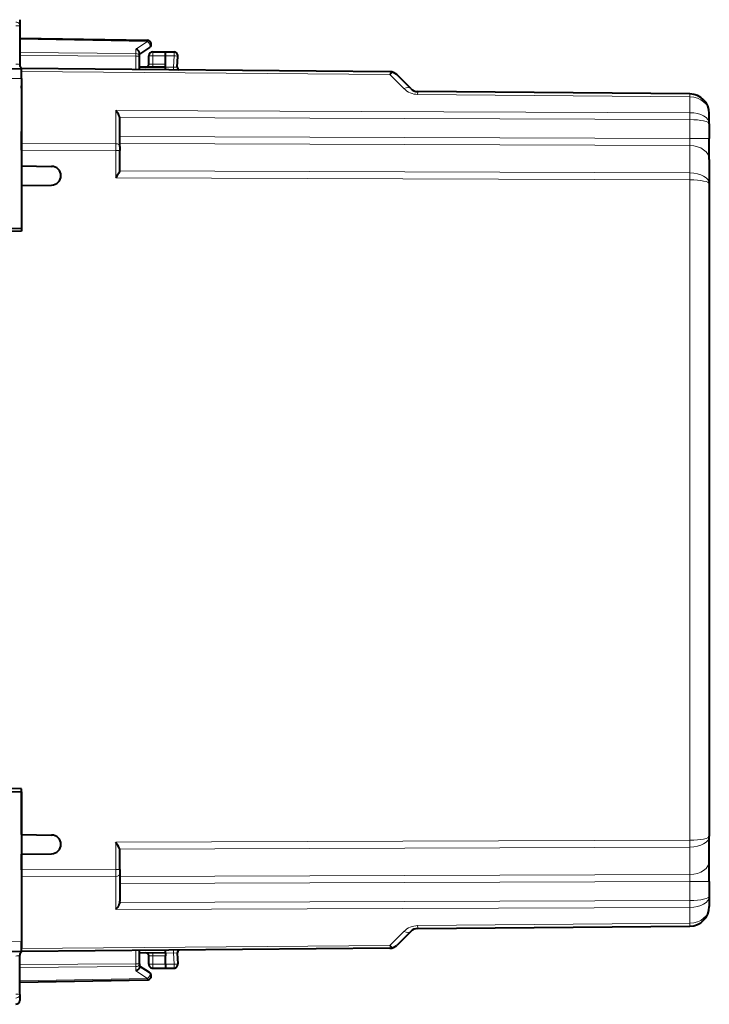
# Model space of a CAD drawing. Extents: x 0 to 420, y 0 to 297.
# Drawn here: x 66 to 102, y 115 to 165 of the extents above; entities that cross this region are included whole.
import ezdxf

# ---------------------------------------------------------------- set-up
doc = ezdxf.new("R2010")
doc.units = 0

msp = doc.modelspace()

# ---------------------------------------------------------------- linework, layer by layer
at = {"color": 7, "lineweight": 40}
for p, q in [((66.430389, 165.371964), (66.430389, 165.078781)), ((66.430389, 165.078781), (66.430389, 163.077026)), ((66.430389, 164.439011), (72.933876, 164.3255)), ((73.039497, 163.957916), (72.530388, 163.626511)), ((73.205383, 163.739014), (73.855385, 163.739014)), ((73.855385, 163.739014), (74.283875, 163.731537)), ((73.855385, 163.539108), (73.855408, 163.738617)), ((72.530388, 163.513397), (72.530388, 163.673721)), ((72.530388, 162.836655), (72.530388, 163.513397)), ((73.005386, 163.105347), (73.005386, 163.539017)), ((73.855385, 163.114075), (73.855385, 163.539108)), ((74.450989, 162.965317), (74.48011, 163.521103)), ((65.255386, 162.889008), (66.530388, 162.877884)), ((66.530388, 162.877884), (66.530388, 162.903809)), ((85.273605, 162.725449), (66.530388, 162.889008)), ((66.530388, 162.88887), (66.530388, 162.878357)), ((66.530388, 162.377899), (66.530388, 162.87764)), ((73.855385, 162.964066), (72.530388, 162.952499)), ((73.855385, 162.964371), (73.855385, 163.114075)), ((73.855385, 162.825089), (73.855385, 162.964066)), ((66.530388, 162.377899), (66.530388, 154.764008)), ((86.336861, 161.86496), (85.622795, 162.579025)), ((66.530388, 161.889008), (66.530388, 162.014008)), ((100.539108, 161.597641), (86.68605, 161.718536)), ((71.530388, 158.926682), (71.530388, 160.32193)), ((101.530388, 160.083252), (101.530388, 160.597672)), ((101.530388, 160.083252), (101.530388, 159.325531)), ((66.530388, 159.085449), (66.530388, 159.686737)), ((101.530388, 158.264908), (101.530388, 159.325531)), ((66.530388, 158.731918), (66.530388, 159.085449)), ((66.530388, 158.731918), (66.530388, 157.939011)), ((71.530388, 158.926682), (71.530388, 158.714569)), ((71.530388, 157.740189), (71.530388, 158.714569)), ((101.530388, 158.264908), (101.530388, 157.022873)), ((66.530388, 157.939011), (68.057114, 157.912369)), ((66.530388, 156.939011), (68.057114, 156.965668)), ((66.530388, 156.939011), (66.530388, 154.614014)), ((101.530388, 157.022873), (101.530396, 123.855171)), ((65.255386, 154.74176), (66.530388, 154.764008)), ((66.530388, 154.614014), (65.255386, 154.591766)), ((66.530396, 126.264015), (65.255394, 126.28627)), ((66.530396, 123.939018), (66.530396, 126.264015)), ((65.255394, 126.136269), (66.530396, 126.114014)), ((66.530396, 126.114014), (66.530396, 118.500122)), ((66.530396, 123.939018), (68.057114, 123.912369)), ((101.530396, 122.613129), (101.530396, 123.855171)), ((66.530396, 122.939018), (68.057114, 122.965668)), ((66.530396, 122.146111), (66.530396, 122.939018)), ((71.530396, 122.163475), (71.530396, 123.137848)), ((71.530396, 122.163475), (71.530396, 121.951347)), ((101.530396, 121.552513), (101.530396, 122.613129)), ((66.530396, 122.146111), (66.530396, 122.043434)), ((71.530396, 121.951347), (71.530396, 120.556107)), ((101.530396, 121.552513), (101.530396, 120.794785)), ((101.530396, 120.794785), (101.530396, 120.280365)), ((86.686058, 119.159508), (100.539124, 119.280403)), ((66.530396, 118.864014), (66.530396, 118.135452)), ((86.336868, 119.013077), (85.622803, 118.299019)), ((66.530396, 118.000397), (66.530396, 118.500122)), ((65.255394, 117.989014), (66.530396, 118.000145)), ((66.430397, 115.799248), (66.430397, 117.801003)), ((85.273613, 118.152588), (66.530396, 117.989014)), ((66.530396, 118.000145), (66.530396, 117.974213)), ((66.530396, 117.999672), (66.530396, 117.989014)), ((72.530396, 117.364639), (72.530396, 118.041374)), ((73.855392, 117.913963), (72.530396, 117.925529)), ((73.005394, 117.339012), (73.005394, 117.772682)), ((73.855392, 117.913963), (73.855392, 118.052933)), ((73.855392, 117.913666), (73.855392, 117.763962)), ((73.855392, 117.338921), (73.855392, 117.763962)), ((74.450996, 117.912712), (74.480118, 117.356934)), ((72.530396, 117.364639), (72.530396, 117.204315)), ((73.039505, 116.92012), (72.530396, 117.251518)), ((73.855392, 117.338921), (73.855415, 117.13942)), ((73.205399, 117.139015), (73.855392, 117.139015)), ((73.855392, 117.139015), (74.28389, 117.146492)), ((66.430397, 116.439011), (72.933884, 116.552536)), ((66.430397, 115.799248), (66.430397, 115.506065))]:
    msp.add_line(p, q, dxfattribs=at)
at = {"color": 7, "lineweight": 18}
for p, q in [((66.430389, 164.380432), (72.933876, 164.266907)), ((72.933876, 164.266907), (72.333878, 163.876358)), ((72.333878, 163.654785), (72.333878, 163.876358)), ((73.205383, 163.739014), (73.205383, 163.539017)), ((66.430389, 163.697464), (72.333878, 163.654785)), ((66.430389, 163.556076), (72.333878, 163.513397)), ((72.530388, 163.513397), (72.333878, 163.513397)), ((72.333878, 162.838364), (72.333878, 163.513397)), ((73.005386, 163.539017), (73.205383, 163.539017)), ((73.205383, 163.539017), (73.855385, 163.539017)), ((73.205383, 163.108398), (73.205383, 163.539017)), ((73.855385, 163.539108), (74.287369, 163.53157)), ((74.257431, 162.960419), (74.287369, 163.53157)), ((85.273605, 162.57901), (66.530388, 162.742569)), ((73.005791, 163.105347), (73.205383, 163.108398)), ((73.855385, 163.114075), (73.205383, 163.108398)), ((73.205383, 163.108398), (73.206696, 162.958405)), ((73.855385, 162.963928), (74.257431, 162.960419)), ((74.4506, 162.965302), (74.257431, 162.960419)), ((65.255386, 162.389038), (66.530388, 162.377899)), ((85.987671, 161.864944), (85.273605, 162.57901)), ((100.539108, 161.451202), (86.68605, 161.572083)), ((100.539185, 161.597427), (100.539108, 161.451202)), ((100.539108, 160.64389), (100.539108, 161.451202)), ((71.33213, 160.749466), (100.539108, 160.64389)), ((71.33213, 159.0681), (71.33213, 160.749466)), ((71.523544, 160.395233), (100.539108, 160.290359)), ((100.539108, 160.64389), (100.539108, 160.290359)), ((100.539108, 160.290359), (100.539108, 159.325531)), ((71.530388, 159.430389), (100.539108, 159.325531)), ((101.530388, 159.325531), (100.539108, 159.325531)), ((100.539108, 158.971985), (100.539108, 159.325531)), ((71.33213, 159.0681), (66.530388, 159.085449)), ((71.33213, 158.714569), (66.530388, 158.731918)), ((71.33213, 159.0681), (71.33213, 158.714569)), ((71.33213, 157.335541), (71.33213, 158.714569)), ((71.530388, 158.714569), (71.33213, 158.714569)), ((71.530388, 159.076843), (100.539108, 158.971985)), ((100.539108, 158.971985), (100.539116, 157.583511)), ((71.33213, 157.335541), (100.539116, 157.229965)), ((71.523544, 157.688385), (100.539116, 157.583511)), ((100.539116, 157.583511), (100.539116, 157.229965)), ((100.539116, 157.229965), (100.539124, 123.648071)), ((71.332138, 123.542496), (100.539124, 123.648071)), ((71.332138, 122.163475), (71.332138, 123.542496)), ((71.523544, 123.189644), (100.539124, 123.294533)), ((100.539124, 123.648071), (100.539124, 123.294533)), ((100.539124, 121.906052), (100.539124, 123.294533)), ((71.332138, 122.163475), (66.530396, 122.146111)), ((71.332138, 122.163475), (71.332138, 121.809929)), ((71.530396, 122.163475), (71.332138, 122.163475)), ((71.332138, 121.809929), (66.530396, 121.792572)), ((71.332138, 121.809929), (71.332138, 120.128563)), ((71.530396, 121.801186), (100.539124, 121.906052)), ((100.539124, 121.552513), (100.539124, 121.906052)), ((71.530396, 121.447647), (100.539124, 121.552513)), ((101.530396, 121.552513), (100.539124, 121.552513)), ((100.539124, 121.552513), (100.539124, 120.587692)), ((71.332138, 120.128563), (100.539124, 120.234146)), ((71.523552, 120.482796), (100.539124, 120.587692)), ((100.539124, 120.587692), (100.539124, 120.234146)), ((100.539124, 120.234146), (100.539124, 119.426842)), ((86.686058, 119.305946), (100.539124, 119.426842)), ((100.539124, 119.426842), (100.539192, 119.280617)), ((85.987679, 119.013092), (85.273613, 118.299026)), ((65.255394, 118.488998), (66.530396, 118.500122)), ((85.273613, 118.299026), (66.530396, 118.135452)), ((72.333885, 117.364639), (72.333885, 118.039658)), ((73.005798, 117.772682), (73.205399, 117.76963)), ((73.205399, 117.76963), (73.206703, 117.919624)), ((73.205399, 117.339012), (73.205399, 117.76963)), ((73.855392, 117.763962), (73.205399, 117.76963)), ((73.855392, 117.914108), (74.257446, 117.917618)), ((74.257446, 117.917618), (74.287376, 117.346466)), ((74.450607, 117.912735), (74.257446, 117.917618)), ((66.430397, 117.32196), (72.333885, 117.364639)), ((66.430397, 117.180565), (72.333885, 117.223251)), ((72.530396, 117.364639), (72.333885, 117.364639)), ((72.333885, 117.223251), (72.333885, 117.001671)), ((73.005394, 117.339012), (73.205399, 117.339012)), ((73.205399, 117.139015), (73.205399, 117.339012)), ((73.205399, 117.339012), (73.855392, 117.339012)), ((73.855392, 117.338921), (74.287376, 117.346466)), ((72.933884, 116.611115), (72.333885, 117.001671)), ((66.430397, 116.497597), (72.933884, 116.611115))]:
    msp.add_line(p, q, dxfattribs=at)
for points in [[(66.430389, 165.078781), (66.427902, 165.105713), (66.420486, 165.13208), (66.408447, 165.156952), (66.385254, 165.187408), (66.340019, 165.222412), (66.281982, 165.245026), (66.233879, 165.251495)], [(66.430389, 165.078781), (66.430016, 165.077469), (66.429359, 165.076599), (66.427071, 165.074829), (66.421242, 165.072235), (66.402023, 165.067398), (66.337799, 165.059647), (66.233879, 165.053879)], [(66.430389, 163.077026), (66.42926, 163.081024), (66.425911, 163.084991), (66.420395, 163.088928), (66.403236, 163.09639), (66.378815, 163.103088), (66.348442, 163.108765), (66.293861, 163.115021), (66.233879, 163.118011)], [(66.430397, 117.801003), (66.429268, 117.797012), (66.425919, 117.79303), (66.420403, 117.789108), (66.403244, 117.781639), (66.378822, 117.774933), (66.34845, 117.769257), (66.293869, 117.763008), (66.233887, 117.760025)], [(66.430397, 115.799248), (66.430031, 115.80056), (66.429375, 115.801437), (66.427078, 115.803192), (66.421257, 115.805794), (66.402031, 115.810631), (66.337807, 115.818382), (66.233887, 115.82415)], [(66.430397, 115.799248), (66.42791, 115.772324), (66.420502, 115.745941), (66.408463, 115.721085), (66.385269, 115.690628), (66.340027, 115.655609), (66.28199, 115.632996), (66.233887, 115.626526)]]:
    msp.add_lwpolyline(points, dxfattribs=at)
at = {"color": 7, "lineweight": 40}
for points in [[(72.530388, 163.673721), (72.52932, 163.68869), (72.526169, 163.704025), (72.520195, 163.721649), (72.511917, 163.73912), (72.491112, 163.770538), (72.47583, 163.788223), (72.458786, 163.804886), (72.42054, 163.834534), (72.378342, 163.858612), (72.333878, 163.876358)], [(71.523544, 160.395233), (71.516373, 160.426788), (71.507217, 160.457779), (71.484085, 160.51767), (71.456093, 160.574341), (71.433502, 160.613342), (71.409477, 160.650452), (71.382652, 160.687851), (71.33213, 160.749466)], [(71.523544, 157.688385), (71.510941, 157.650742), (71.494324, 157.612305), (71.475105, 157.573792), (71.431946, 157.496872), (71.400635, 157.444916), (71.33213, 157.335541)], [(71.523544, 123.189644), (71.510948, 123.227295), (71.494331, 123.265724), (71.475113, 123.304245), (71.431953, 123.381165), (71.400642, 123.433113), (71.332138, 123.542496)], [(71.523552, 120.482796), (71.51638, 120.451241), (71.507217, 120.42025), (71.484093, 120.360367), (71.4561, 120.303696), (71.43351, 120.264687), (71.409485, 120.22757), (71.38266, 120.190178), (71.332138, 120.128563)], [(72.530396, 117.204315), (72.529327, 117.189339), (72.526176, 117.174004), (72.520203, 117.15638), (72.511932, 117.138916), (72.491119, 117.107498), (72.475838, 117.089806), (72.458801, 117.073151), (72.420547, 117.043488), (72.378349, 117.019424), (72.333885, 117.001671)]]:
    msp.add_lwpolyline(points, dxfattribs=at)
for centre, radius, start, end in [((72.930389, 164.125519), 0.2, 303.061402, 89.000008), ((73.205383, 163.539017), 0.2, 90.000009, 180.000009), ((74.280388, 163.53157), 0.2, 357.000011, 89.000008), ((66.630386, 163.077026), 0.2, 180.000009, 240.00001), ((72.855385, 163.105347), 0.15, 270.500008, 0.000011), ((74.600777, 162.957458), 0.15, 177.000008, 247.297193), ((85.269241, 162.225464), 0.5, 45.000206, 89.499896), ((85.66832, 162.316483), 0.473387, 124.218847, 146.371678), ((86.690414, 162.218506), 0.5, 224.999808, 269.500007), ((100.530388, 160.597672), 1, 0.000154, 89.500012), ((71.137367, 160.322235), 0.393019, 359.954768, 10.704595), ((68.057106, 157.439011), 0.473279, 270.000052, 89.999975), ((71.331345, 157.740143), 0.199038, 344.929971, 0.013452), ((68.057114, 123.439011), 0.473279, 270.000052, 89.999975), ((71.331352, 123.137894), 0.199039, 359.986571, 15.070046), ((71.137375, 120.555801), 0.393019, 349.295427, 0.045255), ((100.530396, 120.280365), 1, 270.500015, 0.000154), ((86.690422, 118.659523), 0.5, 90.500007, 134.999809), ((85.269249, 118.652565), 0.5, 270.500015, 315.000135), ((85.668694, 118.561554), 0.473641, 213.603966, 235.744611), ((66.630394, 117.801003), 0.2, 120.000017, 180.000009), ((72.855392, 117.772682), 0.15, 0.000011, 89.500012), ((74.600784, 117.920563), 0.15, 112.711215, 183.000005), ((73.205399, 117.339012), 0.2, 180.000009, 270.000011), ((74.280396, 117.346466), 0.2, 271.000012, 3.000011), ((72.930397, 116.752502), 0.2, 289.242341, 56.938626), ((72.929871, 116.755325), 0.20284, 271.133946, 289.119316), ((72.929871, 116.755325), 0.20284, 271.133946, 289.119316), ((66.230392, 115.506065), 0.2, 271.000012, 0.000012)]:
    msp.add_arc(centre, radius, start, end, dxfattribs=at)
at = {"color": 7, "lineweight": 18}
for centre, radius, start, end in [((86.694778, 162.572052), 1.000005, 225.000136, 269.499932), ((86.694794, 118.305969), 1.000017, 90.500314, 134.999618)]:
    msp.add_arc(centre, radius, start, end, dxfattribs=at)
for centre, major_axis, ratio, start_param, end_param in [((72.930389, 164.125519), (0.003487, 0.199966), 0.00723, 5.497837302, 6.283185307), ((72.930389, 164.125519), (0.109108, -0.167618), 0.492666, 0.000000126, 2.193163913), ((74.280388, 163.53157), (0.003487, 0.199966), 0.034894, 4.712998192, 6.283185307), ((72.330383, 163.513397), (0.199997, 0), 0.707053, 0, 1.553343034), ((72.330383, 163.513397), (0.00145, 0.199997), 0.017452, 4.712515278, 5.497711125), ((74.280388, 163.53157), (0.199722, -0.010468), 0.001828, 0.000000007, 1.535937606), ((74.262665, 162.960419), (0.001312, 0.149994), 0.034898, 1.571100918, 2.75564383), ((85.983307, 161.511398), (-0.353554, -0.353554), 0.572571, 3.141592654, 4.181672771), ((86.681686, 161.218552), (-0.004364, -0.499985), 0.003615, 2.356226165, 3.141592654), ((100.530396, 160.597687), (1, -0.000008), 0.853553, 0.000005948, 1.562078816), ((100.53038, 160.083252), (1.000008, 0), 0.56066, 0, 1.562063842), ((100.530403, 160.083252), (0.999985, 0), 0.207107, 6.283183341, 7.8452716), ((71.330391, 158.926682), (0.199997, 0), 0.707107, 0, 1.562069681), ((100.530388, 158.264908), (1, 0), 0.707107, 0, 1.562069681), ((100.53038, 157.022858), (1.000008, 0), 0.56066, 0, 1.562063829), ((100.530403, 157.022873), (0.999985, 0), 0.207107, 6.283183342, 7.845271582), ((100.530411, 123.855171), (0.999985, 0), 0.207107, 4.721099015, 6.283187274), ((100.530396, 123.855179), (1.000008, 0), 0.56066, 4.721121465, 6.283185307), ((100.530396, 122.613129), (1, 0), 0.707107, 4.721115627, 6.283185307), ((71.330399, 121.951347), (0.199997, 0), 0.707107, 4.721115625, 6.283185307), ((100.530411, 120.794785), (0.999985, 0), 0.207107, 4.721099015, 6.283187274), ((100.530396, 120.794792), (1.000008, 0), 0.56066, 4.721121465, 6.283185307), ((100.530396, 120.280365), (1, 0.000008), 0.853553, 4.721106475, 6.283179352), ((86.681694, 119.659485), (-0.004364, 0.499985), 0.003615, 3.141591477, 3.926960874), ((85.983315, 119.366631), (-0.353554, 0.353554), 0.57257, 2.101512878, 3.141592654), ((74.26268, 117.917618), (0.001312, -0.149994), 0.034898, 3.52772121, 4.712084651), ((72.330399, 117.364639), (0.199997, 0), 0.707053, 4.729842273, 6.283185307), ((72.330399, 117.364639), (0.00145, -0.199997), 0.017452, 0.785474445, 1.570670292), ((74.280396, 117.346466), (0.003494, -0.199966), 0.034894, 0.000000131, 1.570187378), ((74.280396, 117.346466), (0.199722, 0.010468), 0.001827, 4.747247715, 6.283185307), ((72.930397, 116.752502), (0.109108, 0.167618), 0.492666, 4.090021646, 6.283185307), ((72.930397, 116.752502), (0.003494, -0.199966), 0.00723, 0.000000131, 0.785348267)]:
    msp.add_ellipse(centre, major_axis=major_axis, ratio=ratio, start_param=start_param, end_param=end_param, dxfattribs=at)

doc.saveas('drawing.dxf')
